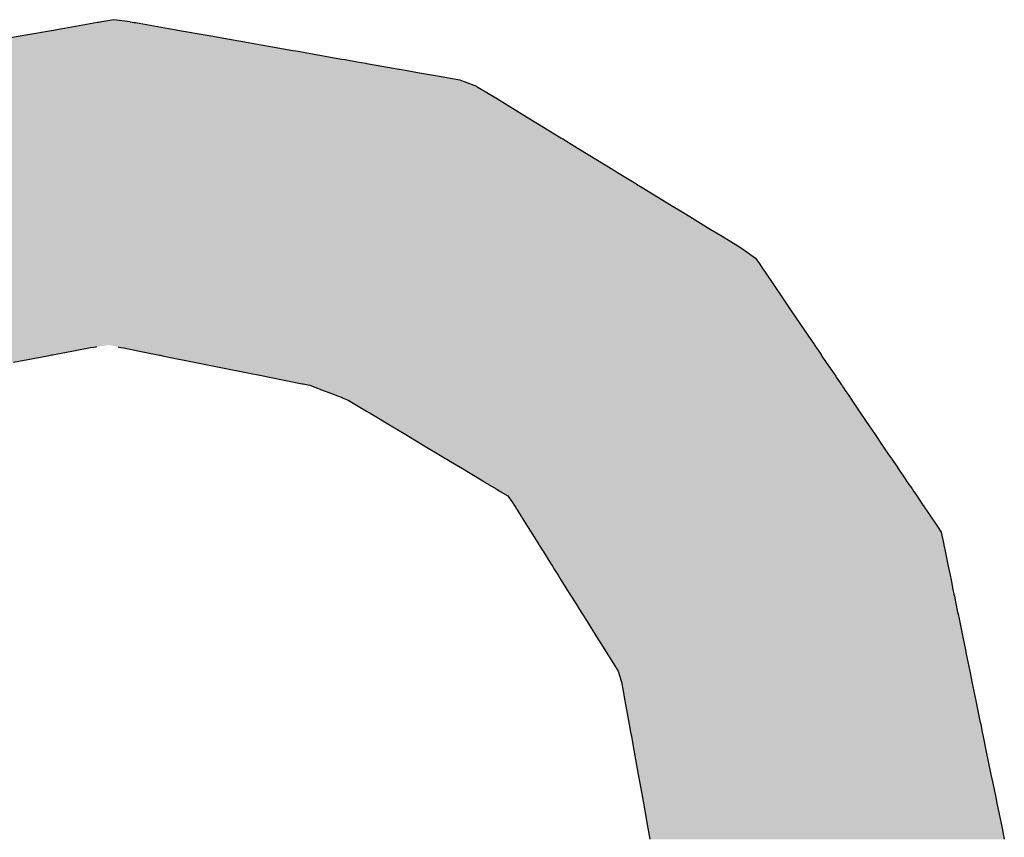
# Model space of a CAD drawing. Extents: x -138 to 452, y 87 to 529.
# Drawn here: x 75 to 78, y 524 to 526 of the extents above; entities that cross this region are included whole.
import ezdxf

# ---------------------------------------------------------------- set-up
doc = ezdxf.new("R2010")
doc.units = 0
doc.header["$MEASUREMENT"] = 0
doc.layers.add('EBENE_1', color=160, linetype='CONTINUOUS')

# ---------------------------------------------------------------- blocks, each defined once
blk = doc.blocks.new('*U29')
at = {"layer": 'EBENE_1', "color": 7, "linetype": 'Continuous'}
for p, q in [((-20.53841, 54.52997), (-20.54317, 54.52913)), ((-20.51227, 54.53459), (-20.53841, 54.52997)), ((-20.51151, 54.53472), (-20.51227, 54.53459)), ((-20.50907, 54.53516), (-20.51151, 54.53472)), ((-20.49937, 54.53687), (-20.50907, 54.53516)), ((-20.48654, 54.53516), (-20.49937, 54.53687)), ((-20.48654, 54.53516), (-20.4833, 54.53472)), ((-20.4833, 54.53472), (-20.4823, 54.53459)), ((-20.4823, 54.53459), (-20.45616, 54.52997)), ((-20.45616, 54.52997), (-20.4514, 54.52913)), ((-20.56906, 54.52455), (-20.63683, 54.51257)), ((-20.5472, 54.52842), (-20.56906, 54.52455)), ((-20.54317, 54.52913), (-20.5472, 54.52842)), ((-20.4514, 54.52913), (-20.44737, 54.52842)), ((-20.44737, 54.52842), (-20.42551, 54.52455)), ((-20.42551, 54.52455), (-20.35774, 54.51257)), ((-20.35774, 54.51257), (-20.35352, 54.51183)), ((-20.35352, 54.51183), (-20.34814, 54.51088)), ((-20.34814, 54.51088), (-20.31915, 54.50575)), ((-20.31915, 54.50575), (-20.31633, 54.50525)), ((-20.31633, 54.50525), (-20.30676, 54.50356)), ((-20.30676, 54.50356), (-20.30003, 54.50237)), ((-20.30003, 54.50237), (-20.2996, 54.5023)), ((-20.2996, 54.5023), (-20.27364, 54.49771)), ((-20.27364, 54.49771), (-20.27333, 54.49765)), ((-20.27333, 54.49765), (-20.26719, 54.49657)), ((-20.26719, 54.49657), (-20.25756, 54.49486)), ((-20.25756, 54.49486), (-20.24331, 54.49235)), ((-20.24331, 54.49235), (-20.22547, 54.48919)), ((-20.22547, 54.48919), (-20.22509, 54.48905)), ((-20.22509, 54.48905), (-20.22219, 54.48795)), ((-20.22219, 54.48795), (-20.21254, 54.48428)), ((-20.21254, 54.48428), (-20.21177, 54.48381)), ((-20.21177, 54.48381), (-20.20873, 54.48196)), ((-20.20873, 54.48196), (-20.20787, 54.48143)), ((-20.20787, 54.48143), (-20.20562, 54.48006)), ((-20.20562, 54.48006), (-20.19587, 54.4741)), ((-20.19587, 54.4741), (-20.17288, 54.46005)), ((-20.17288, 54.46005), (-20.16408, 54.45468)), ((-20.16408, 54.45468), (-20.14574, 54.44348)), ((-20.14574, 54.44348), (-20.14413, 54.44249)), ((-20.14413, 54.44249), (-20.13482, 54.4368)), ((-20.13482, 54.4368), (-20.13141, 54.43472)), ((-20.13141, 54.43472), (-20.10321, 54.41748)), ((-20.10321, 54.41748), (-20.10083, 54.41603)), ((-20.10083, 54.41603), (-20.08622, 54.40711)), ((-20.08622, 54.40711), (-20.08567, 54.40677)), ((-20.08567, 54.40677), (-20.08121, 54.40405)), ((-20.08121, 54.40405), (-20.06484, 54.39404)), ((-20.06484, 54.39404), (-20.05933, 54.39068)), ((-20.05933, 54.39068), (-20.04974, 54.38482)), ((-20.04974, 54.38482), (-20.04921, 54.3845)), ((-20.04921, 54.3845), (-20.02742, 54.37118)), ((-20.02742, 54.37118), (-20.01939, 54.36628)), ((-20.01939, 54.36628), (-20.00426, 54.35703)), ((-20.00426, 54.35703), (-20.00006, 54.3541)), ((-20.00006, 54.3541), (-19.99147, 54.34811)), ((-19.99147, 54.34811), (-19.98818, 54.34326)), ((-19.98818, 54.34326), (-19.98594, 54.33995)), ((-19.98594, 54.33995), (-19.9839, 54.33694)), ((-19.9839, 54.33694), (-19.97025, 54.3168)), ((-19.97025, 54.3168), (-19.96428, 54.308)), ((-19.96428, 54.308), (-19.95589, 54.29561)), ((-19.95589, 54.29561), (-19.945, 54.27955)), ((-20.53138, 54.27449), (-20.5481, 54.27136)), ((-20.51791, 54.27701), (-20.53138, 54.27449)), ((-20.51558, 54.27744), (-20.51791, 54.27701)), ((-20.51394, 54.27775), (-20.51558, 54.27744)), ((-20.51311, 54.27787), (-20.51394, 54.27775)), ((-20.49598, 54.27787), (-20.49538, 54.27775)), ((-20.49538, 54.27775), (-20.49384, 54.27744)), ((-20.49384, 54.27744), (-20.49166, 54.27701)), ((-20.49166, 54.27701), (-20.47907, 54.27449)), ((-20.47907, 54.27449), (-20.46344, 54.27136)), ((-19.945, 54.27955), (-19.94485, 54.27932)), ((-19.94485, 54.27932), (-19.94387, 54.27787)), ((-19.94387, 54.27787), (-19.94379, 54.27775)), ((-19.94379, 54.27775), (-19.94358, 54.27744)), ((-19.94358, 54.27744), (-19.94328, 54.27701)), ((-19.94328, 54.27701), (-19.94158, 54.27449)), ((-19.94158, 54.27449), (-19.93945, 54.27136)), ((-20.55195, 54.27064), (-20.57891, 54.26559)), ((-20.54884, 54.27122), (-20.55195, 54.27064)), ((-20.5481, 54.27136), (-20.54884, 54.27122)), ((-20.46344, 54.27136), (-20.46275, 54.27122)), ((-20.46275, 54.27122), (-20.45984, 54.27064)), ((-20.45984, 54.27064), (-20.43463, 54.26559)), ((-20.43463, 54.26559), (-20.41215, 54.26109)), ((-19.93945, 54.27136), (-19.93936, 54.27122)), ((-19.93936, 54.27122), (-19.93897, 54.27064)), ((-19.93897, 54.27064), (-19.93555, 54.26559)), ((-19.93555, 54.26559), (-19.9325, 54.26109)), ((-20.41215, 54.26109), (-20.37993, 54.25464)), ((-19.9325, 54.26109), (-19.92812, 54.25464)), ((-20.37993, 54.25464), (-20.37655, 54.25396)), ((-20.37655, 54.25396), (-20.37616, 54.25388)), ((-20.37616, 54.25388), (-20.35046, 54.24874)), ((-19.92812, 54.25464), (-19.92767, 54.25396)), ((-19.92767, 54.25396), (-19.92761, 54.25388)), ((-19.92761, 54.25388), (-19.92413, 54.24874)), ((-20.35046, 54.24874), (-20.34963, 54.24857)), ((-20.34963, 54.24857), (-20.34552, 54.24775)), ((-20.34552, 54.24775), (-20.34424, 54.24749)), ((-20.34424, 54.24749), (-20.34359, 54.24724)), ((-20.34359, 54.24724), (-20.3391, 54.24551)), ((-20.3391, 54.24551), (-20.33605, 54.24434)), ((-20.33605, 54.24434), (-20.33585, 54.24426)), ((-20.33585, 54.24426), (-20.32566, 54.24033)), ((-19.92413, 54.24874), (-19.92401, 54.24857)), ((-19.92401, 54.24857), (-19.92346, 54.24775)), ((-19.92346, 54.24775), (-19.92328, 54.24749)), ((-19.92328, 54.24749), (-19.92311, 54.24724)), ((-19.92311, 54.24724), (-19.92194, 54.24551)), ((-19.92194, 54.24551), (-19.92114, 54.24434)), ((-19.92114, 54.24434), (-19.92109, 54.24426)), ((-19.92109, 54.24426), (-19.91843, 54.24033)), ((-20.32566, 54.24033), (-20.32329, 54.23941)), ((-20.32329, 54.23941), (-20.31882, 54.23769)), ((-20.31882, 54.23769), (-20.31784, 54.23731)), ((-20.31784, 54.23731), (-20.31392, 54.2358)), ((-20.31392, 54.2358), (-20.306, 54.23104)), ((-19.91843, 54.24033), (-19.91781, 54.23941)), ((-19.91781, 54.23941), (-19.91664, 54.23769)), ((-19.91664, 54.23769), (-19.91638, 54.23731)), ((-19.91638, 54.23731), (-19.91536, 54.2358)), ((-19.91536, 54.2358), (-19.91213, 54.23104)), ((-20.306, 54.23104), (-20.29938, 54.22706)), ((-20.29938, 54.22706), (-20.2967, 54.22546)), ((-19.91213, 54.23104), (-19.90944, 54.22706)), ((-19.90944, 54.22706), (-19.90835, 54.22546)), ((-20.2967, 54.22546), (-20.27868, 54.21463)), ((-19.90835, 54.22546), (-19.90101, 54.21463)), ((-20.27868, 54.21463), (-20.26962, 54.20919)), ((-19.90101, 54.21463), (-19.89732, 54.20919)), ((-20.26962, 54.20919), (-20.25328, 54.19937)), ((-19.89732, 54.20919), (-19.89067, 54.19937)), ((-20.25328, 54.19937), (-20.24102, 54.19201)), ((-19.89067, 54.19937), (-19.88568, 54.19201)), ((-20.24102, 54.19201), (-20.23695, 54.18956)), ((-20.23695, 54.18956), (-20.23583, 54.18889)), ((-20.23583, 54.18889), (-20.2329, 54.18713)), ((-20.2329, 54.18713), (-20.22535, 54.18259)), ((-19.88568, 54.19201), (-19.88402, 54.18956)), ((-19.88402, 54.18956), (-19.88357, 54.18889)), ((-19.88357, 54.18889), (-19.88237, 54.18713)), ((-19.88237, 54.18713), (-19.8793, 54.18259)), ((-20.22535, 54.18259), (-20.22486, 54.1823)), ((-20.22486, 54.1823), (-20.20865, 54.17256)), ((-19.8793, 54.18259), (-19.8791, 54.1823)), ((-19.8791, 54.1823), (-19.8725, 54.17256)), ((-20.20865, 54.17256), (-20.2066, 54.17133)), ((-20.2066, 54.17133), (-20.20591, 54.17091)), ((-19.8725, 54.17256), (-19.87167, 54.17133)), ((-19.87167, 54.17133), (-19.87139, 54.17091)), ((-20.20591, 54.17091), (-20.20544, 54.17063)), ((-20.20544, 54.17063), (-20.19677, 54.16543)), ((-20.19677, 54.16543), (-20.19405, 54.16379)), ((-20.19405, 54.16379), (-20.19358, 54.16351)), ((-20.19358, 54.16351), (-20.18751, 54.15986)), ((-19.87139, 54.17091), (-19.87119, 54.17063)), ((-19.87119, 54.17063), (-19.86767, 54.16543)), ((-19.86767, 54.16543), (-19.86656, 54.16379)), ((-19.86656, 54.16379), (-19.86636, 54.16351)), ((-19.86636, 54.16351), (-19.8639, 54.15986)), ((-20.18751, 54.15986), (-20.18349, 54.15385)), ((-19.8639, 54.15986), (-19.85982, 54.15385)), ((-20.18349, 54.15385), (-20.18272, 54.1527)), ((-20.18272, 54.1527), (-20.18136, 54.15067)), ((-20.18136, 54.15067), (-20.18097, 54.15004)), ((-20.18097, 54.15004), (-20.18084, 54.14984)), ((-20.18084, 54.14984), (-20.1803, 54.14897)), ((-20.1803, 54.14897), (-20.17864, 54.14632)), ((-19.85982, 54.15385), (-19.85904, 54.1527)), ((-19.85904, 54.1527), (-19.85767, 54.15067)), ((-19.85767, 54.15067), (-19.85724, 54.15004)), ((-19.85724, 54.15004), (-19.8571, 54.14984)), ((-19.8571, 54.14984), (-19.85652, 54.14897)), ((-19.85652, 54.14897), (-19.85473, 54.14632)), ((-20.17864, 54.14632), (-20.17207, 54.13582)), ((-19.85473, 54.14632), (-19.84764, 54.13582)), ((-20.17207, 54.13582), (-20.16924, 54.13129)), ((-19.84764, 54.13582), (-19.84459, 54.13129)), ((-20.16924, 54.13129), (-20.16304, 54.1214)), ((-19.84459, 54.13129), (-19.84256, 54.1214)), ((-20.16304, 54.1214), (-20.16278, 54.12098)), ((-20.16278, 54.12098), (-20.15995, 54.11645)), ((-19.84256, 54.1214), (-19.84247, 54.12098)), ((-19.84247, 54.12098), (-19.84154, 54.11645)), ((-20.15995, 54.11645), (-20.15976, 54.11615)), ((-20.15976, 54.11615), (-20.15564, 54.10957)), ((-20.15564, 54.10957), (-20.15228, 54.1042)), ((-19.84154, 54.11645), (-19.84148, 54.11615)), ((-19.84148, 54.11615), (-19.84013, 54.10957)), ((-19.84013, 54.10957), (-19.83902, 54.1042)), ((-20.15228, 54.1042), (-20.15088, 54.10197)), ((-20.15088, 54.10197), (-20.14783, 54.0971)), ((-19.83902, 54.1042), (-19.83856, 54.10197)), ((-19.83856, 54.10197), (-19.83756, 54.0971)), ((-20.14783, 54.0971), (-20.14556, 54.09347)), ((-20.14556, 54.09347), (-20.14081, 54.08588)), ((-19.83756, 54.0971), (-19.83682, 54.09347)), ((-19.83682, 54.09347), (-19.83526, 54.08588)), ((-20.14081, 54.08588), (-20.13851, 54.08221)), ((-19.83526, 54.08588), (-19.83451, 54.08221)), ((-20.13851, 54.08221), (-20.13752, 54.08062)), ((-20.13752, 54.08062), (-20.13465, 54.07603)), ((-19.83451, 54.08221), (-19.83418, 54.08062)), ((-19.83418, 54.08062), (-19.83324, 54.07603)), ((-20.13465, 54.07603), (-20.12957, 54.06791)), ((-19.83324, 54.07603), (-19.83157, 54.06791)), ((-20.12957, 54.06791), (-20.12863, 54.06642)), ((-20.12863, 54.06642), (-20.12623, 54.06259)), ((-20.12623, 54.06259), (-20.11637, 54.04684)), ((-19.83157, 54.06791), (-19.83126, 54.06642)), ((-19.83126, 54.06642), (-19.83048, 54.06259)), ((-19.83048, 54.06259), (-19.82724, 54.04684)), ((-20.11637, 54.04684), (-20.11486, 54.04442)), ((-19.82724, 54.04684), (-19.82675, 54.04442)), ((-20.11486, 54.04442), (-20.11005, 54.03674)), ((-19.82675, 54.04442), (-19.82517, 54.03674)), ((-20.11005, 54.03674), (-20.10961, 54.03604)), ((-20.10961, 54.03604), (-20.10037, 54.02127)), ((-19.82517, 54.03674), (-19.82502, 54.03604)), ((-19.82502, 54.03604), (-19.82199, 54.02127)), ((-20.10037, 54.02127), (-20.0995, 54.01855)), ((-20.0995, 54.01855), (-20.09763, 54.01272)), ((-19.82199, 54.02127), (-19.82143, 54.01855)), ((-19.82143, 54.01855), (-19.82023, 54.01272)), ((-20.09763, 54.01272), (-20.09631, 54.00543)), ((-19.82023, 54.01272), (-19.81874, 54.00543)), ((-20.09631, 54.00543), (-20.0949, 53.99762)), ((-19.81874, 54.00543), (-19.81713, 53.99762)), ((-20.0949, 53.99762), (-20.09182, 53.9806)), ((-19.81713, 53.99762), (-19.81364, 53.9806)), ((-20.09182, 53.9806), (-20.09177, 53.98034)), ((-20.09177, 53.98034), (-20.09154, 53.97904)), ((-20.09154, 53.97904), (-20.09042, 53.97287)), ((-19.81364, 53.9806), (-19.81359, 53.98034)), ((-19.81359, 53.98034), (-19.81332, 53.97904)), ((-19.81332, 53.97904), (-19.81205, 53.97287)), ((-20.09042, 53.97287), (-20.08979, 53.9694)), ((-20.08979, 53.9694), (-20.08787, 53.95875)), ((-19.81205, 53.97287), (-19.81134, 53.9694)), ((-19.81134, 53.9694), (-19.80915, 53.95875)), ((-20.08787, 53.95875), (-20.08439, 53.9395)), ((-19.80915, 53.95875), (-19.8052, 53.9395)), ((-20.08439, 53.9395), (-20.08313, 53.93254)), ((-19.8052, 53.9395), (-19.80377, 53.93254)), ((-20.08313, 53.93254), (-20.08107, 53.92115)), ((-19.80377, 53.93254), (-19.80143, 53.92115)), ((-20.08107, 53.92115), (-20.08026, 53.91669)), ((-20.08026, 53.91669), (-20.07668, 53.89688)), ((-19.80143, 53.92115), (-19.80051, 53.91669)), ((-19.80051, 53.91669), (-19.79644, 53.89688)), ((-20.07668, 53.89688), (-20.07667, 53.89681)), ((-20.07667, 53.89681), (-20.07564, 53.89116)), ((-20.07564, 53.89116), (-20.0751, 53.88817)), ((-19.79644, 53.89688), (-19.79643, 53.89681)), ((-19.79643, 53.89681), (-19.79527, 53.89116)), ((-19.79527, 53.89116), (-19.79465, 53.88817))]:
    blk.add_line(p, q, dxfattribs=at)
for points in [[(-20.53841, 54.52997), (-20.54317, 54.52913), (-20.4514, 54.52913)], [(-20.51227, 54.53459), (-20.53841, 54.52997), (-20.45616, 54.52997)], [(-20.51151, 54.53472), (-20.51227, 54.53459), (-20.4823, 54.53459)], [(-20.50907, 54.53516), (-20.51151, 54.53472), (-20.4833, 54.53472)], [(-20.49937, 54.53687), (-20.50907, 54.53516), (-20.48654, 54.53516)], [(-20.56906, 54.52455), (-20.63683, 54.51257), (-20.35774, 54.51257)], [(-20.5472, 54.52842), (-20.56906, 54.52455), (-20.42551, 54.52455)], [(-20.54317, 54.52913), (-20.5472, 54.52842), (-20.44737, 54.52842)], [(-20.64643, 54.51088), (-20.67542, 54.50575), (-20.31915, 54.50575)], [(-20.64105, 54.51183), (-20.64643, 54.51088), (-20.34814, 54.51088)], [(-20.63683, 54.51257), (-20.64105, 54.51183), (-20.35352, 54.51183)], [(-20.69497, 54.5023), (-20.72093, 54.49771), (-20.27364, 54.49771)], [(-20.69454, 54.50237), (-20.69497, 54.5023), (-20.2996, 54.5023)], [(-20.68781, 54.50356), (-20.69454, 54.50237), (-20.30003, 54.50237)], [(-20.67824, 54.50525), (-20.68781, 54.50356), (-20.30676, 54.50356)], [(-20.67542, 54.50575), (-20.67824, 54.50525), (-20.31633, 54.50525)], [(-20.75126, 54.49235), (-20.7691, 54.48919), (-20.22547, 54.48919)], [(-20.73701, 54.49486), (-20.75126, 54.49235), (-20.24331, 54.49235)], [(-20.72738, 54.49657), (-20.73701, 54.49486), (-20.25756, 54.49486)], [(-20.72124, 54.49765), (-20.72738, 54.49657), (-20.26719, 54.49657)], [(-20.72093, 54.49771), (-20.72124, 54.49765), (-20.27333, 54.49765)], [(-20.78244, 54.48381), (-20.78531, 54.48196), (-20.20873, 54.48196)], [(-20.78171, 54.48428), (-20.78244, 54.48381), (-20.21177, 54.48381)], [(-20.77603, 54.48795), (-20.78171, 54.48428), (-20.21254, 54.48428)], [(-20.76991, 54.48905), (-20.77603, 54.48795), (-20.22219, 54.48795)], [(-20.7691, 54.48919), (-20.76991, 54.48905), (-20.22509, 54.48905)], [(-20.78825, 54.48006), (-20.79748, 54.4741), (-20.19587, 54.4741)], [(-20.78612, 54.48143), (-20.78825, 54.48006), (-20.20562, 54.48006)], [(-20.78531, 54.48196), (-20.78612, 54.48143), (-20.20787, 54.48143)], [(-20.79748, 54.4741), (-20.81924, 54.46005), (-20.17288, 54.46005)], [(-20.81924, 54.46005), (-20.82756, 54.45468), (-20.16408, 54.45468)], [(-20.82756, 54.45468), (-20.84491, 54.44348), (-20.14574, 54.44348)], [(-20.85525, 54.4368), (-20.85848, 54.43472), (-20.13141, 54.43472)], [(-20.84644, 54.44249), (-20.85525, 54.4368), (-20.13482, 54.4368)], [(-20.84491, 54.44348), (-20.84644, 54.44249), (-20.14413, 54.44249)], [(-20.85848, 54.43472), (-20.88516, 54.41748), (-20.10321, 54.41748)], [(-20.88741, 54.41603), (-20.90123, 54.40711), (-20.08622, 54.40711)], [(-20.88516, 54.41748), (-20.88741, 54.41603), (-20.10083, 54.41603)], [(-20.90175, 54.40677), (-20.90597, 54.40405), (-20.08121, 54.40405)], [(-20.90123, 54.40711), (-20.90175, 54.40677), (-20.08567, 54.40677)], [(-20.90597, 54.40405), (-20.92147, 54.39404), (-20.06484, 54.39404)], [(-20.92668, 54.39068), (-20.93576, 54.38482), (-20.04974, 54.38482)], [(-20.92147, 54.39404), (-20.92668, 54.39068), (-20.05933, 54.39068)], [(-20.93625, 54.3845), (-20.95687, 54.37118), (-20.02742, 54.37118)], [(-20.93576, 54.38482), (-20.93625, 54.3845), (-20.04921, 54.3845)], [(-20.96447, 54.36628), (-20.97879, 54.35703), (-20.00426, 54.35703)], [(-20.95687, 54.37118), (-20.96447, 54.36628), (-20.01939, 54.36628)], [(-20.98332, 54.3541), (-20.98747, 54.34811), (-19.99147, 54.34811)], [(-20.97879, 54.35703), (-20.98332, 54.3541), (-20.00006, 54.3541)], [(-20.99082, 54.34326), (-20.99311, 54.33995), (-19.98594, 54.33995)], [(-20.98747, 54.34811), (-20.99082, 54.34326), (-19.98818, 54.34326)], [(-20.9951, 54.33694), (-21.00841, 54.3168), (-19.97025, 54.3168)], [(-20.99311, 54.33995), (-20.9951, 54.33694), (-19.9839, 54.33694)], [(-21.00841, 54.3168), (-21.01423, 54.308), (-19.96428, 54.308)], [(-21.01423, 54.308), (-21.02241, 54.29561), (-19.95589, 54.29561)], [(-21.02241, 54.29561), (-21.03303, 54.27955), (-19.945, 54.27955)], [(-21.03637, 54.27449), (-21.03844, 54.27136), (-20.5481, 54.27136)], [(-21.03471, 54.27701), (-21.03637, 54.27449), (-20.53138, 54.27449)], [(-21.03442, 54.27744), (-21.03471, 54.27701), (-20.51791, 54.27701)], [(-21.03421, 54.27775), (-21.03442, 54.27744), (-20.51558, 54.27744)], [(-21.03413, 54.27787), (-21.03421, 54.27775), (-20.51394, 54.27775)], [(-21.03318, 54.27932), (-21.03413, 54.27787), (-20.51311, 54.27787)], [(-21.03303, 54.27955), (-21.03318, 54.27932), (-19.94485, 54.27932)], [(-20.50322, 54.27932), (-20.49598, 54.27787), (-19.94387, 54.27787)], [(-20.49598, 54.27787), (-20.49538, 54.27775), (-19.94379, 54.27775)], [(-20.49538, 54.27775), (-20.49384, 54.27744), (-19.94358, 54.27744)], [(-20.49384, 54.27744), (-20.49166, 54.27701), (-19.94328, 54.27701)], [(-20.49166, 54.27701), (-20.47907, 54.27449), (-19.94158, 54.27449)], [(-20.47907, 54.27449), (-20.46344, 54.27136), (-19.93945, 54.27136)], [(-21.03853, 54.27122), (-21.03892, 54.27064), (-20.55195, 54.27064)], [(-21.03844, 54.27136), (-21.03853, 54.27122), (-20.54884, 54.27122)], [(-20.46344, 54.27136), (-20.46275, 54.27122), (-19.93936, 54.27122)], [(-20.46275, 54.27122), (-20.45984, 54.27064), (-19.93897, 54.27064)], [(-20.45984, 54.27064), (-20.43463, 54.26559), (-19.93555, 54.26559)], [(-20.43463, 54.26559), (-20.41215, 54.26109), (-19.9325, 54.26109)], [(-20.41215, 54.26109), (-20.37993, 54.25464), (-19.92812, 54.25464)], [(-20.37993, 54.25464), (-20.37655, 54.25396), (-19.92767, 54.25396)], [(-20.37655, 54.25396), (-20.37616, 54.25388), (-19.92761, 54.25388)], [(-20.37616, 54.25388), (-20.35046, 54.24874), (-19.92413, 54.24874)], [(-20.35046, 54.24874), (-20.34963, 54.24857), (-19.92401, 54.24857)], [(-20.34963, 54.24857), (-20.34552, 54.24775), (-19.92346, 54.24775)], [(-20.34552, 54.24775), (-20.34424, 54.24749), (-19.92328, 54.24749)], [(-20.34424, 54.24749), (-20.34359, 54.24724), (-19.92311, 54.24724)], [(-20.34359, 54.24724), (-20.3391, 54.24551), (-19.92194, 54.24551)], [(-20.3391, 54.24551), (-20.33605, 54.24434), (-19.92114, 54.24434)], [(-20.33605, 54.24434), (-20.33585, 54.24426), (-19.92109, 54.24426)], [(-20.33585, 54.24426), (-20.32566, 54.24033), (-19.91843, 54.24033)], [(-20.32566, 54.24033), (-20.32329, 54.23941), (-19.91781, 54.23941)], [(-20.32329, 54.23941), (-20.31882, 54.23769), (-19.91664, 54.23769)], [(-20.31882, 54.23769), (-20.31784, 54.23731), (-19.91638, 54.23731)], [(-20.31784, 54.23731), (-20.31392, 54.2358), (-19.91536, 54.2358)], [(-20.31392, 54.2358), (-20.306, 54.23104), (-19.91213, 54.23104)], [(-20.306, 54.23104), (-20.29938, 54.22706), (-19.90944, 54.22706)], [(-20.29938, 54.22706), (-20.2967, 54.22546), (-19.90835, 54.22546)], [(-20.2967, 54.22546), (-20.27868, 54.21463), (-19.90101, 54.21463)], [(-20.27868, 54.21463), (-20.26962, 54.20919), (-19.89732, 54.20919)], [(-20.26962, 54.20919), (-20.25328, 54.19937), (-19.89067, 54.19937)], [(-20.25328, 54.19937), (-20.24102, 54.19201), (-19.88568, 54.19201)], [(-20.24102, 54.19201), (-20.23695, 54.18956), (-19.88402, 54.18956)], [(-20.23695, 54.18956), (-20.23583, 54.18889), (-19.88357, 54.18889)], [(-20.23583, 54.18889), (-20.2329, 54.18713), (-19.88237, 54.18713)], [(-20.2329, 54.18713), (-20.22535, 54.18259), (-19.8793, 54.18259)], [(-20.22535, 54.18259), (-20.22486, 54.1823), (-19.8791, 54.1823)], [(-20.22486, 54.1823), (-20.20865, 54.17256), (-19.8725, 54.17256)], [(-20.20865, 54.17256), (-20.2066, 54.17133), (-19.87167, 54.17133)], [(-20.2066, 54.17133), (-20.20591, 54.17091), (-19.87139, 54.17091)], [(-20.20591, 54.17091), (-20.20544, 54.17063), (-19.87119, 54.17063)], [(-20.20544, 54.17063), (-20.19677, 54.16543), (-19.86767, 54.16543)], [(-20.19677, 54.16543), (-20.19405, 54.16379), (-19.86656, 54.16379)], [(-20.19405, 54.16379), (-20.19358, 54.16351), (-19.86636, 54.16351)], [(-20.19358, 54.16351), (-20.18751, 54.15986), (-19.8639, 54.15986)], [(-20.18751, 54.15986), (-20.18349, 54.15385), (-19.85982, 54.15385)], [(-20.18349, 54.15385), (-20.18272, 54.1527), (-19.85904, 54.1527)], [(-20.18272, 54.1527), (-20.18136, 54.15067), (-19.85767, 54.15067)], [(-20.18136, 54.15067), (-20.18097, 54.15004), (-19.85724, 54.15004)], [(-20.18097, 54.15004), (-20.18084, 54.14984), (-19.8571, 54.14984)], [(-20.18084, 54.14984), (-20.1803, 54.14897), (-19.85652, 54.14897)], [(-20.1803, 54.14897), (-20.17864, 54.14632), (-19.85473, 54.14632)], [(-20.17864, 54.14632), (-20.17207, 54.13582), (-19.84764, 54.13582)], [(-20.17207, 54.13582), (-20.16924, 54.13129), (-19.84459, 54.13129)], [(-20.16924, 54.13129), (-20.16304, 54.1214), (-19.84256, 54.1214)], [(-20.16304, 54.1214), (-20.16278, 54.12098), (-19.84247, 54.12098)], [(-20.16278, 54.12098), (-20.15995, 54.11645), (-19.84154, 54.11645)], [(-20.15995, 54.11645), (-20.15976, 54.11615), (-19.84148, 54.11615)], [(-20.15976, 54.11615), (-20.15564, 54.10957), (-19.84013, 54.10957)], [(-20.15564, 54.10957), (-20.15228, 54.1042), (-19.83902, 54.1042)], [(-20.15228, 54.1042), (-20.15088, 54.10197), (-19.83856, 54.10197)], [(-20.15088, 54.10197), (-20.14783, 54.0971), (-19.83756, 54.0971)], [(-20.14783, 54.0971), (-20.14556, 54.09347), (-19.83682, 54.09347)], [(-20.14556, 54.09347), (-20.14081, 54.08588), (-19.83526, 54.08588)], [(-20.14081, 54.08588), (-20.13851, 54.08221), (-19.83451, 54.08221)], [(-20.13851, 54.08221), (-20.13752, 54.08062), (-19.83418, 54.08062)], [(-20.13752, 54.08062), (-20.13465, 54.07603), (-19.83324, 54.07603)], [(-20.13465, 54.07603), (-20.12957, 54.06791), (-19.83157, 54.06791)], [(-20.12957, 54.06791), (-20.12863, 54.06642), (-19.83126, 54.06642)], [(-20.12863, 54.06642), (-20.12623, 54.06259), (-19.83048, 54.06259)], [(-20.12623, 54.06259), (-20.11637, 54.04684), (-19.82724, 54.04684)], [(-20.11637, 54.04684), (-20.11486, 54.04442), (-19.82675, 54.04442)], [(-20.11486, 54.04442), (-20.11005, 54.03674), (-19.82517, 54.03674)], [(-20.11005, 54.03674), (-20.10961, 54.03604), (-19.82502, 54.03604)], [(-20.10961, 54.03604), (-20.10037, 54.02127), (-19.82199, 54.02127)], [(-20.10037, 54.02127), (-20.0995, 54.01855), (-19.82143, 54.01855)], [(-20.0995, 54.01855), (-20.09763, 54.01272), (-19.82023, 54.01272)], [(-20.09763, 54.01272), (-20.09631, 54.00543), (-19.81874, 54.00543)], [(-20.09631, 54.00543), (-20.0949, 53.99762), (-19.81713, 53.99762)], [(-20.0949, 53.99762), (-20.09182, 53.9806), (-19.81364, 53.9806)], [(-20.09182, 53.9806), (-20.09177, 53.98034), (-19.81359, 53.98034)], [(-20.09177, 53.98034), (-20.09154, 53.97904), (-19.81332, 53.97904)], [(-20.09154, 53.97904), (-20.09042, 53.97287), (-19.81205, 53.97287)], [(-20.09042, 53.97287), (-20.08979, 53.9694), (-19.81134, 53.9694)], [(-20.08979, 53.9694), (-20.08787, 53.95875), (-19.80915, 53.95875)], [(-20.08787, 53.95875), (-20.08439, 53.9395), (-19.8052, 53.9395)], [(-20.08439, 53.9395), (-20.08313, 53.93254), (-19.80377, 53.93254)], [(-20.08313, 53.93254), (-20.08107, 53.92115), (-19.80143, 53.92115)], [(-20.08107, 53.92115), (-20.08026, 53.91669), (-19.80051, 53.91669)], [(-20.08026, 53.91669), (-20.07668, 53.89688), (-19.79644, 53.89688)], [(-20.07668, 53.89688), (-20.07667, 53.89681), (-19.79643, 53.89681)], [(-20.07667, 53.89681), (-20.07564, 53.89116), (-19.79527, 53.89116)], [(-20.07564, 53.89116), (-20.0751, 53.88817), (-19.79465, 53.88817)]]:
    blk.add_solid(points, dxfattribs=at)
at = {"layer": 'EBENE_1', "color": 7, "linetype": 'Continuous', "extrusion": (0, 0, -1)}
for points in [[(20.53841, 54.52997), (20.45616, 54.52997), (20.4514, 54.52913)], [(20.51227, 54.53459), (20.4823, 54.53459), (20.45616, 54.52997)], [(20.51151, 54.53472), (20.4833, 54.53472), (20.4823, 54.53459)], [(20.50907, 54.53516), (20.48654, 54.53516), (20.4833, 54.53472)], [(20.56906, 54.52455), (20.42551, 54.52455), (20.35774, 54.51257)], [(20.5472, 54.52842), (20.44737, 54.52842), (20.42551, 54.52455)], [(20.54317, 54.52913), (20.4514, 54.52913), (20.44737, 54.52842)], [(20.64643, 54.51088), (20.34814, 54.51088), (20.31915, 54.50575)], [(20.64105, 54.51183), (20.35352, 54.51183), (20.34814, 54.51088)], [(20.63683, 54.51257), (20.35774, 54.51257), (20.35352, 54.51183)], [(20.69497, 54.5023), (20.2996, 54.5023), (20.27364, 54.49771)], [(20.69454, 54.50237), (20.30003, 54.50237), (20.2996, 54.5023)], [(20.68781, 54.50356), (20.30676, 54.50356), (20.30003, 54.50237)], [(20.67824, 54.50525), (20.31633, 54.50525), (20.30676, 54.50356)], [(20.67542, 54.50575), (20.31915, 54.50575), (20.31633, 54.50525)], [(20.75126, 54.49235), (20.24331, 54.49235), (20.22547, 54.48919)], [(20.73701, 54.49486), (20.25756, 54.49486), (20.24331, 54.49235)], [(20.72738, 54.49657), (20.26719, 54.49657), (20.25756, 54.49486)], [(20.72124, 54.49765), (20.27333, 54.49765), (20.26719, 54.49657)], [(20.72093, 54.49771), (20.27364, 54.49771), (20.27333, 54.49765)], [(20.78244, 54.48381), (20.21177, 54.48381), (20.20873, 54.48196)], [(20.78171, 54.48428), (20.21254, 54.48428), (20.21177, 54.48381)], [(20.77603, 54.48795), (20.22219, 54.48795), (20.21254, 54.48428)], [(20.76991, 54.48905), (20.22509, 54.48905), (20.22219, 54.48795)], [(20.7691, 54.48919), (20.22547, 54.48919), (20.22509, 54.48905)], [(20.78825, 54.48006), (20.20562, 54.48006), (20.19587, 54.4741)], [(20.78612, 54.48143), (20.20787, 54.48143), (20.20562, 54.48006)], [(20.78531, 54.48196), (20.20873, 54.48196), (20.20787, 54.48143)], [(20.79748, 54.4741), (20.19587, 54.4741), (20.17288, 54.46005)], [(20.81924, 54.46005), (20.17288, 54.46005), (20.16408, 54.45468)], [(20.82756, 54.45468), (20.16408, 54.45468), (20.14574, 54.44348)], [(20.85525, 54.4368), (20.13482, 54.4368), (20.13141, 54.43472)], [(20.84644, 54.44249), (20.14413, 54.44249), (20.13482, 54.4368)], [(20.84491, 54.44348), (20.14574, 54.44348), (20.14413, 54.44249)], [(20.85848, 54.43472), (20.13141, 54.43472), (20.10321, 54.41748)], [(20.88741, 54.41603), (20.10083, 54.41603), (20.08622, 54.40711)], [(20.88516, 54.41748), (20.10321, 54.41748), (20.10083, 54.41603)], [(20.90175, 54.40677), (20.08567, 54.40677), (20.08121, 54.40405)], [(20.90123, 54.40711), (20.08622, 54.40711), (20.08567, 54.40677)], [(20.90597, 54.40405), (20.08121, 54.40405), (20.06484, 54.39404)], [(20.92668, 54.39068), (20.05933, 54.39068), (20.04974, 54.38482)], [(20.92147, 54.39404), (20.06484, 54.39404), (20.05933, 54.39068)], [(20.93625, 54.3845), (20.04921, 54.3845), (20.02742, 54.37118)], [(20.93576, 54.38482), (20.04974, 54.38482), (20.04921, 54.3845)], [(20.96447, 54.36628), (20.01939, 54.36628), (20.00426, 54.35703)], [(20.95687, 54.37118), (20.02742, 54.37118), (20.01939, 54.36628)], [(20.98332, 54.3541), (20.00006, 54.3541), (19.99147, 54.34811)], [(20.97879, 54.35703), (20.00426, 54.35703), (20.00006, 54.3541)], [(20.99082, 54.34326), (19.98818, 54.34326), (19.98594, 54.33995)], [(20.98747, 54.34811), (19.99147, 54.34811), (19.98818, 54.34326)], [(20.9951, 54.33694), (19.9839, 54.33694), (19.97025, 54.3168)], [(20.99311, 54.33995), (19.98594, 54.33995), (19.9839, 54.33694)], [(21.00841, 54.3168), (19.97025, 54.3168), (19.96428, 54.308)], [(21.01423, 54.308), (19.96428, 54.308), (19.95589, 54.29561)], [(21.02241, 54.29561), (19.95589, 54.29561), (19.945, 54.27955)], [(21.03637, 54.27449), (20.53138, 54.27449), (20.5481, 54.27136)], [(21.03471, 54.27701), (20.51791, 54.27701), (20.53138, 54.27449)], [(21.03442, 54.27744), (20.51558, 54.27744), (20.51791, 54.27701)], [(21.03421, 54.27775), (20.51394, 54.27775), (20.51558, 54.27744)], [(21.03413, 54.27787), (20.51311, 54.27787), (20.51394, 54.27775)], [(21.03318, 54.27932), (20.50322, 54.27932), (20.51311, 54.27787)], [(21.03303, 54.27955), (19.945, 54.27955), (19.94485, 54.27932)], [(20.50322, 54.27932), (19.94485, 54.27932), (19.94387, 54.27787)], [(20.49598, 54.27787), (19.94387, 54.27787), (19.94379, 54.27775)], [(20.49538, 54.27775), (19.94379, 54.27775), (19.94358, 54.27744)], [(20.49384, 54.27744), (19.94358, 54.27744), (19.94328, 54.27701)], [(20.49166, 54.27701), (19.94328, 54.27701), (19.94158, 54.27449)], [(20.47907, 54.27449), (19.94158, 54.27449), (19.93945, 54.27136)], [(21.03892, 54.27064), (20.55195, 54.27064), (20.57891, 54.26559)], [(21.03853, 54.27122), (20.54884, 54.27122), (20.55195, 54.27064)], [(21.03844, 54.27136), (20.5481, 54.27136), (20.54884, 54.27122)], [(20.46344, 54.27136), (19.93945, 54.27136), (19.93936, 54.27122)], [(20.46275, 54.27122), (19.93936, 54.27122), (19.93897, 54.27064)], [(20.45984, 54.27064), (19.93897, 54.27064), (19.93555, 54.26559)], [(20.43463, 54.26559), (19.93555, 54.26559), (19.9325, 54.26109)], [(20.41215, 54.26109), (19.9325, 54.26109), (19.92812, 54.25464)], [(20.37993, 54.25464), (19.92812, 54.25464), (19.92767, 54.25396)], [(20.37655, 54.25396), (19.92767, 54.25396), (19.92761, 54.25388)], [(20.37616, 54.25388), (19.92761, 54.25388), (19.92413, 54.24874)], [(20.35046, 54.24874), (19.92413, 54.24874), (19.92401, 54.24857)], [(20.34963, 54.24857), (19.92401, 54.24857), (19.92346, 54.24775)], [(20.34552, 54.24775), (19.92346, 54.24775), (19.92328, 54.24749)], [(20.34424, 54.24749), (19.92328, 54.24749), (19.92311, 54.24724)], [(20.34359, 54.24724), (19.92311, 54.24724), (19.92194, 54.24551)], [(20.3391, 54.24551), (19.92194, 54.24551), (19.92114, 54.24434)], [(20.33605, 54.24434), (19.92114, 54.24434), (19.92109, 54.24426)], [(20.33585, 54.24426), (19.92109, 54.24426), (19.91843, 54.24033)], [(20.32566, 54.24033), (19.91843, 54.24033), (19.91781, 54.23941)], [(20.32329, 54.23941), (19.91781, 54.23941), (19.91664, 54.23769)], [(20.31882, 54.23769), (19.91664, 54.23769), (19.91638, 54.23731)], [(20.31784, 54.23731), (19.91638, 54.23731), (19.91536, 54.2358)], [(20.31392, 54.2358), (19.91536, 54.2358), (19.91213, 54.23104)], [(20.306, 54.23104), (19.91213, 54.23104), (19.90944, 54.22706)], [(20.29938, 54.22706), (19.90944, 54.22706), (19.90835, 54.22546)], [(20.2967, 54.22546), (19.90835, 54.22546), (19.90101, 54.21463)], [(20.27868, 54.21463), (19.90101, 54.21463), (19.89732, 54.20919)], [(20.26962, 54.20919), (19.89732, 54.20919), (19.89067, 54.19937)], [(20.25328, 54.19937), (19.89067, 54.19937), (19.88568, 54.19201)], [(20.24102, 54.19201), (19.88568, 54.19201), (19.88402, 54.18956)], [(20.23695, 54.18956), (19.88402, 54.18956), (19.88357, 54.18889)], [(20.23583, 54.18889), (19.88357, 54.18889), (19.88237, 54.18713)], [(20.2329, 54.18713), (19.88237, 54.18713), (19.8793, 54.18259)], [(20.22535, 54.18259), (19.8793, 54.18259), (19.8791, 54.1823)], [(20.22486, 54.1823), (19.8791, 54.1823), (19.8725, 54.17256)], [(20.20865, 54.17256), (19.8725, 54.17256), (19.87167, 54.17133)], [(20.2066, 54.17133), (19.87167, 54.17133), (19.87139, 54.17091)], [(20.20591, 54.17091), (19.87139, 54.17091), (19.87119, 54.17063)], [(20.20544, 54.17063), (19.87119, 54.17063), (19.86767, 54.16543)], [(20.19677, 54.16543), (19.86767, 54.16543), (19.86656, 54.16379)], [(20.19405, 54.16379), (19.86656, 54.16379), (19.86636, 54.16351)], [(20.19358, 54.16351), (19.86636, 54.16351), (19.8639, 54.15986)], [(20.18751, 54.15986), (19.8639, 54.15986), (19.85982, 54.15385)], [(20.18349, 54.15385), (19.85982, 54.15385), (19.85904, 54.1527)], [(20.18272, 54.1527), (19.85904, 54.1527), (19.85767, 54.15067)], [(20.18136, 54.15067), (19.85767, 54.15067), (19.85724, 54.15004)], [(20.18097, 54.15004), (19.85724, 54.15004), (19.8571, 54.14984)], [(20.18084, 54.14984), (19.8571, 54.14984), (19.85652, 54.14897)], [(20.1803, 54.14897), (19.85652, 54.14897), (19.85473, 54.14632)], [(20.17864, 54.14632), (19.85473, 54.14632), (19.84764, 54.13582)], [(20.17207, 54.13582), (19.84764, 54.13582), (19.84459, 54.13129)], [(20.16924, 54.13129), (19.84459, 54.13129), (19.84256, 54.1214)], [(20.16304, 54.1214), (19.84256, 54.1214), (19.84247, 54.12098)], [(20.16278, 54.12098), (19.84247, 54.12098), (19.84154, 54.11645)], [(20.15995, 54.11645), (19.84154, 54.11645), (19.84148, 54.11615)], [(20.15976, 54.11615), (19.84148, 54.11615), (19.84013, 54.10957)], [(20.15564, 54.10957), (19.84013, 54.10957), (19.83902, 54.1042)], [(20.15228, 54.1042), (19.83902, 54.1042), (19.83856, 54.10197)], [(20.15088, 54.10197), (19.83856, 54.10197), (19.83756, 54.0971)], [(20.14783, 54.0971), (19.83756, 54.0971), (19.83682, 54.09347)], [(20.14556, 54.09347), (19.83682, 54.09347), (19.83526, 54.08588)], [(20.14081, 54.08588), (19.83526, 54.08588), (19.83451, 54.08221)], [(20.13851, 54.08221), (19.83451, 54.08221), (19.83418, 54.08062)], [(20.13752, 54.08062), (19.83418, 54.08062), (19.83324, 54.07603)], [(20.13465, 54.07603), (19.83324, 54.07603), (19.83157, 54.06791)], [(20.12957, 54.06791), (19.83157, 54.06791), (19.83126, 54.06642)], [(20.12863, 54.06642), (19.83126, 54.06642), (19.83048, 54.06259)], [(20.12623, 54.06259), (19.83048, 54.06259), (19.82724, 54.04684)], [(20.11637, 54.04684), (19.82724, 54.04684), (19.82675, 54.04442)], [(20.11486, 54.04442), (19.82675, 54.04442), (19.82517, 54.03674)], [(20.11005, 54.03674), (19.82517, 54.03674), (19.82502, 54.03604)], [(20.10961, 54.03604), (19.82502, 54.03604), (19.82199, 54.02127)], [(20.10037, 54.02127), (19.82199, 54.02127), (19.82143, 54.01855)], [(20.0995, 54.01855), (19.82143, 54.01855), (19.82023, 54.01272)], [(20.09763, 54.01272), (19.82023, 54.01272), (19.81874, 54.00543)], [(20.09631, 54.00543), (19.81874, 54.00543), (19.81713, 53.99762)], [(20.0949, 53.99762), (19.81713, 53.99762), (19.81364, 53.9806)], [(20.09182, 53.9806), (19.81364, 53.9806), (19.81359, 53.98034)], [(20.09177, 53.98034), (19.81359, 53.98034), (19.81332, 53.97904)], [(20.09154, 53.97904), (19.81332, 53.97904), (19.81205, 53.97287)], [(20.09042, 53.97287), (19.81205, 53.97287), (19.81134, 53.9694)], [(20.08979, 53.9694), (19.81134, 53.9694), (19.80915, 53.95875)], [(20.08787, 53.95875), (19.80915, 53.95875), (19.8052, 53.9395)], [(20.08439, 53.9395), (19.8052, 53.9395), (19.80377, 53.93254)], [(20.08313, 53.93254), (19.80377, 53.93254), (19.80143, 53.92115)], [(20.08107, 53.92115), (19.80143, 53.92115), (19.80051, 53.91669)], [(20.08026, 53.91669), (19.80051, 53.91669), (19.79644, 53.89688)], [(20.07668, 53.89688), (19.79644, 53.89688), (19.79643, 53.89681)], [(20.07667, 53.89681), (19.79643, 53.89681), (19.79527, 53.89116)], [(20.07564, 53.89116), (19.79527, 53.89116), (19.79465, 53.88817)]]:
    blk.add_solid(points, dxfattribs=at)
blk = doc.blocks.new('AI9-BLK1')
at = {"layer": 'EBENE_1', "color": 7, "linetype": 'Continuous'}
blk.add_blockref('*U29', (0, 0), dxfattribs=at)

msp = doc.modelspace()

# ---------------------------------------------------------------- block references
at = {"layer": 'EBENE_1', "color": 7, "xscale": 4.002462328324753, "yscale": 4.002462328324753, "zscale": 4.002462328324753}
msp.add_blockref('AI9-BLK1', (157.1624, 308.1695), dxfattribs=at)

doc.saveas('drawing.dxf')
